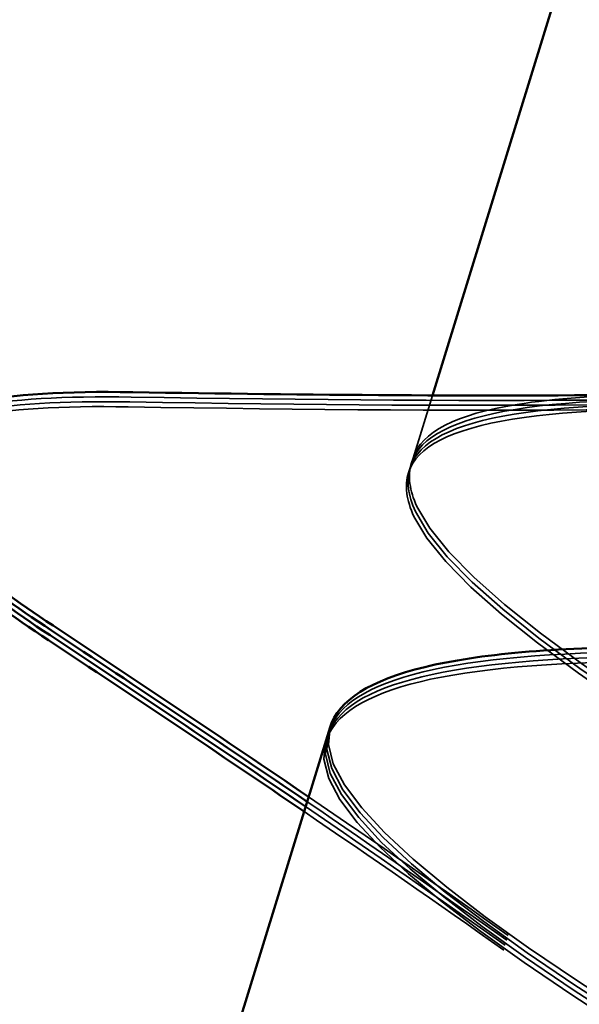
# Model space of a CAD drawing. Units: inches. Extents: x 0.9 to 50.1, y 0.6 to 32.1.
# Drawn here: x 19.7 to 19.8, y 21.4 to 21.5 of the extents above; entities that cross this region are included whole.
import ezdxf

# ---------------------------------------------------------------- set-up
doc = ezdxf.new("R2010")
doc.units = ezdxf.units.IN
doc.header["$LTSCALE"] = 3
doc.header["$MEASUREMENT"] = 0
doc.linetypes.add('DASHED', pattern=[0.2067, 0.1654, -0.0413])
doc.layers.add('Hidden (ANSI)', color=7, linetype='DASHED', lineweight=35)
doc.layers.add('Visible (ANSI)', color=7, linetype='Continuous', lineweight=50)

msp = doc.modelspace()

# ---------------------------------------------------------------- linework, layer by layer
at = {"layer": 'Hidden (ANSI)', "ltscale": 0.00241193501278758}
msp.add_line((19.76253538404125, 21.43187446601289), (19.76136955205597, 21.42809369872106), dxfattribs=at)
at = {"layer": 'Hidden (ANSI)', "ltscale": 9.616858005756512e-05}
for p, q in [((19.76136955205601, 21.42809369872106), (19.76127850686666, 21.42779844118967)), ((19.76118746167741, 21.42750318365826), (19.76109641648805, 21.42720792612688)), ((19.7612785068667, 21.42779844118967), (19.76118746167735, 21.42750318365828))]:
    msp.add_line(p, q, dxfattribs=at)
at = {"layer": 'Hidden (ANSI)', "ltscale": 0.2160294651985168}
for points in [[(19.81471877170766, 21.46802737842844), (19.82176559437651, 21.46390786839685), (19.82939767846923, 21.45962708944413), (19.84484849378205, 21.45096970984731), (19.85251245425606, 21.44667917145656), (19.86672985282898, 21.4384022624618), (19.87314086148642, 21.4344981472035), (19.88372735925268, 21.4273409728011), (19.88779674893847, 21.42415896517739), (19.8929233124925, 21.41868548468721), (19.89392901787395, 21.41644821665924), (19.89262141634491, 21.41295879175179), (19.89032101983001, 21.41174098767417), (19.88261234961662, 21.41022535800964), (19.87728103404064, 21.40994213585071), (19.8642065372679, 21.41008102542882), (19.85659400350883, 21.41050118582748), (19.8400289914245, 21.41171628855942), (19.83124208588803, 21.41249851119523), (19.81360834177045, 21.41404303000017), (19.80493776948272, 21.4147893104049), (19.78882439636456, 21.41586487510911), (19.78154264931983, 21.41618283589883), (19.76974600897026, 21.41606879988036), (19.76516970462197, 21.4156902248214), (19.75861175550427, 21.41410234321171), (19.75668638965624, 21.41290630684376), (19.75617811574317, 21.41125798580772)], [(19.81480981689698, 21.46832263595984), (19.82185663956582, 21.46420312592825), (19.82948872365854, 21.45992234697552), (19.84493953897136, 21.45126496737871), (19.85260349944538, 21.44697442898795), (19.86682089801829, 21.43869751999319), (19.87323190667573, 21.43479340473489), (19.88381840444199, 21.4276362303325), (19.88788779412778, 21.42445422270879), (19.89301435768181, 21.41898074221861), (19.89402006306326, 21.41674347419064), (19.89271246153422, 21.41325404928319), (19.89041206501932, 21.41203624520557), (19.88270339480593, 21.41052061554104), (19.87737207922995, 21.41023739338211), (19.86429758245722, 21.41037628296022), (19.85668504869814, 21.41079644335888), (19.84012003661381, 21.41201154609082), (19.83133313107734, 21.41279376872663), (19.81369938695976, 21.41433828753156), (19.80502881467203, 21.4150845679363), (19.78891544155387, 21.41616013264051), (19.78163369450914, 21.41647809343023), (19.76983705415957, 21.41636405741176), (19.76526074981128, 21.4159854823528), (19.75870280069358, 21.41439760074311), (19.75677743484555, 21.41320156437516), (19.75626916093248, 21.41155324333912)], [(19.81462772651836, 21.46773212089705), (19.82167454918721, 21.46361261086546), (19.82930663327993, 21.45933183191273), (19.84475744859274, 21.45067445231591), (19.85242140906676, 21.44638391392516), (19.86663880763968, 21.4381070049304), (19.87304981629712, 21.4342028896721), (19.88363631406338, 21.4270457152697), (19.88770570374917, 21.423863707646), (19.89283226730319, 21.41839022715582), (19.89383797268465, 21.41615295912785), (19.8925303711556, 21.4126635342204), (19.89022997464071, 21.41144573014278), (19.88252130442732, 21.40993010047824), (19.87718998885133, 21.40964687831932), (19.8641154920786, 21.40978576789743), (19.85650295831953, 21.41020592829608), (19.8399379462352, 21.41142103102802), (19.83115104069873, 21.41220325366384), (19.81351729658115, 21.41374777246877), (19.80484672429342, 21.4144940528735), (19.78873335117526, 21.41556961757772), (19.78145160413053, 21.41588757836744), (19.76965496378096, 21.41577354234897), (19.76507865943267, 21.41539496729001), (19.75852071031497, 21.41380708568032), (19.75659534446694, 21.41261104931236), (19.75608707055387, 21.41096272827633)]]:
    msp.add_open_spline(points, degree=3, knots=[0, 0, 0, 0, 0.06748172883331531, 0.06748172883331531, 0.1349634576666305, 0.1349634576666305, 0.2024451864999458, 0.2024451864999458, 0.2699269153332612, 0.2699269153332612, 0.3374086441665767, 0.3374086441665767, 0.4048903729998921, 0.4048903729998921, 0.4723721018332073, 0.4723721018332073, 0.5398538306665226, 0.5398538306665226, 0.6073355594998379, 0.6073355594998379, 0.6748172883331532, 0.6748172883331532, 0.7422990171664685, 0.7422990171664685, 0.8048715979912501, 0.8048715979912501, 0.8674441788160304, 0.8674441788160304, 0.8674441788160304, 0.8674441788160304], dxfattribs=at)
at = {"layer": 'Hidden (ANSI)', "ltscale": 0.1837551146745682}
for points in [[(19.76127850686667, 21.42779844118968), (19.76176523637111, 21.42937689418599), (19.76388540152288, 21.43043479336833), (19.77122047957257, 21.43163001260209), (19.77636281783781, 21.43175597205514), (19.78907239079144, 21.43129384285621), (19.7965137639417, 21.43071082584198), (19.81277676715004, 21.429152851168), (19.82143730421001, 21.42819383020685), (19.83888130038318, 21.42627155130802), (19.84749195721923, 21.42532784206321), (19.86356125875344, 21.42382932793), (19.87086073096192, 21.42328987020234), (19.88321295654022, 21.42293743581257), (19.88814339139057, 21.4231284431889), (19.89501292463535, 21.42446657056207), (19.8968840641689, 21.42560091305854), (19.89735601781022, 21.42891176599296), (19.89595230361676, 21.43105593980129), (19.890104479169, 21.43631558156029), (19.88571849978863, 21.43937939107946), (19.87729580534262, 21.44459722583306), (19.87413840708584, 21.44646087578608), (19.8673550032135, 21.45033738016174), (19.86374690198691, 21.45234002406075), (19.85998449174709, 21.45439260400305)], [(19.76109641648805, 21.42720792612689), (19.7615831459925, 21.4287863791232), (19.76370331114427, 21.42984427830554), (19.77103838919396, 21.4310394975393), (19.7761807274592, 21.43116545699235), (19.78889030041283, 21.43070332779342), (19.79633167356308, 21.43012031077919), (19.81259467677142, 21.42856233610521), (19.8212552138314, 21.42760331514406), (19.83869921000457, 21.42568103624523), (19.84730986684062, 21.42473732700042), (19.86337916837482, 21.4232388128672), (19.87067864058331, 21.42269935513954), (19.88303086616161, 21.42234692074978), (19.88796130101196, 21.42253792812611), (19.89483083425674, 21.42387605549928), (19.89670197379029, 21.42501039799575), (19.89717392743161, 21.42832125093016), (19.89577021323814, 21.43046542473849), (19.88992238879039, 21.4357250664975), (19.88553640941002, 21.43878887601667), (19.87711371496401, 21.44400671077027), (19.87395631670723, 21.44587036072328), (19.86717291283489, 21.44974686509895), (19.8635648116083, 21.45174950899796), (19.85980240136848, 21.45380208894026)], [(19.76118746167736, 21.42750318365828), (19.7616741911818, 21.42908163665459), (19.76379435633357, 21.43013953583694), (19.77112943438326, 21.43133475507069), (19.7762717726485, 21.43146071452374), (19.78898134560213, 21.43099858532482), (19.79642271875239, 21.43041556831058), (19.81268572196073, 21.4288575936366), (19.8213462590207, 21.42789857267545), (19.83879025519387, 21.42597629377662), (19.84740091202992, 21.42503258453181), (19.86347021356413, 21.4235340703986), (19.87076968577261, 21.42299461267094), (19.88312191135091, 21.42264217828117), (19.88805234620126, 21.42283318565751), (19.89492187944604, 21.42417131303067), (19.89679301897959, 21.42530565552714), (19.89726497262091, 21.42861650846156), (19.89586125842744, 21.43076068226989), (19.89001343397969, 21.4360203240289), (19.88562745459932, 21.43908413354806), (19.87720476015331, 21.44430196830167), (19.87404736189653, 21.44616561825468), (19.86726395802419, 21.45004212263035), (19.8636558567976, 21.45204476652935), (19.85989344655778, 21.45409734647165)]]:
    msp.add_open_spline(points, degree=3, knots=[0, 0, 0, 0, 0.06687141661145023, 0.06687141661145023, 0.1337428332229005, 0.1337428332229005, 0.2006142498343507, 0.2006142498343507, 0.267485666445801, 0.267485666445801, 0.3343570830572513, 0.3343570830572513, 0.4012284996687016, 0.4012284996687016, 0.4680999162801519, 0.4680999162801519, 0.5349713328916023, 0.5349713328916023, 0.6018427495030525, 0.6018427495030525, 0.6687141661145027, 0.6687141661145027, 0.7032430842930345, 0.7032430842930345, 0.7377720024715656, 0.7377720024715656, 0.7377720024715656, 0.7377720024715656], dxfattribs=at)
at = {"layer": 'Hidden (ANSI)', "ltscale": 0.028903529047966}
for points in [[(19.73010120722462, 21.42842042634788), (19.73085815660439, 21.42975095565366), (19.73245380417454, 21.43042925054348), (19.7370168748791, 21.43136392179988), (19.7402464897222, 21.43154528090399), (19.7442737202633, 21.43147871561892)], [(19.73019225241394, 21.42871568387927), (19.73094920179371, 21.43004621318505), (19.73254484936385, 21.43072450807487), (19.7371079200684, 21.43165917933128), (19.74033753491151, 21.43184053843539), (19.74436476545261, 21.43177397315032)], [(19.73001016203532, 21.42812516881649), (19.73076711141511, 21.42945569812226), (19.73236275898525, 21.43013399301208), (19.7369258296898, 21.43106866426848), (19.74015544453291, 21.4312500233726), (19.744182675074, 21.43118345808753)]]:
    msp.add_open_spline(points, degree=3, knots=[0, 0, 0, 0, 0.05558527596304427, 0.05558527596304427, 0.1157634911418855, 0.1157634911418855, 0.1157634911418855, 0.1157634911418855], dxfattribs=at)
at = {"layer": 'Hidden (ANSI)', "ltscale": 0.02010720036923885}
for points in [[(19.74436476545259, 21.43177397315032), (19.75492705238647, 21.43159939123017), (19.76548902297233, 21.43150661470029), (19.77591366052551, 21.43162629373597)], [(19.74418267507399, 21.43118345808752), (19.75474496200789, 21.43100887616738), (19.76530693259372, 21.4309160996375), (19.77573157014691, 21.43103577867317)], [(19.74427372026328, 21.43147871561892), (19.75483600719718, 21.43130413369877), (19.76539797778301, 21.4312113571689), (19.7758226153362, 21.43133103620457)]]:
    msp.add_open_spline(points, degree=3, dxfattribs=at)
at = {"layer": 'Hidden (ANSI)', "ltscale": 0.02678550407290459}
msp.add_open_spline([(19.76136955205598, 21.42809369872108), (19.76185628156043, 21.42967215171739), (19.7639764467122, 21.43073005089973), (19.76989537273283, 21.43169451428718), (19.77270251517099, 21.43188363393757), (19.77600472418864, 21.4319215355763)], degree=3, knots=[0, 0, 0, 0, 0.06687141661145023, 0.06687141661145023, 0.1079216785797989, 0.1079216785797989, 0.1079216785797989, 0.1079216785797989], dxfattribs=at)
at = {"layer": 'Hidden (ANSI)', "ltscale": 0.131826251745224}
msp.add_open_spline([(19.87303536214428, 21.35023237040375), (19.8737444086798, 21.35226065336189), (19.87212455021321, 21.35500707426017), (19.86802604232753, 21.35851783230169), (19.85764450876398, 21.36741059363291), (19.83222436468736, 21.38094083012339), (19.80854665207332, 21.39393414196348), (19.78486893945929, 21.40692745380358), (19.7647576389074, 21.41882139503427), (19.76169703842468, 21.42545769353296), (19.76124271946853, 21.42644279309879), (19.76113161127178, 21.42732206203101), (19.76136955205598, 21.42809369872108)], degree=3, knots=[-3.141592653589797, -3.141592653589797, -3.141592653589797, -3.141592653589797, -2.653919780455468, -2.653919780455468, -2.653919780455468, -1.418642835361261, -1.418642835361261, -1.418642835361261, -0.183365890267055, -0.183365890267055, -0.183365890267055, 0, 0, 0, 0], dxfattribs=at)
at = {"layer": 'Hidden (ANSI)', "ltscale": 1.005182981491089}
for points, knots in [([(19.70198498385018, 20.79433549933239), (19.70358760968298, 20.79953277939179), (19.68767774137159, 20.81013020656627), (19.66513060746434, 20.82277463471596), (19.64258347355709, 20.83541906286565), (19.6151414837043, 20.84957321789588), (19.60084123168976, 20.85967525103331), (19.58654097967521, 20.86977728417074), (19.58652986484144, 20.8754733544362), (19.60181010320974, 20.87645402337612), (19.61709034157805, 20.87743469231605), (19.6466751080754, 20.87400422292187), (19.67318778748065, 20.87152069278239), (19.69970046688589, 20.8690371626429), (19.72134381652989, 20.86805477578028), (19.72567278442291, 20.87241136798981), (19.73000175231593, 20.87676796019934), (19.71681964460072, 20.88652422251765), (19.69530776994852, 20.89884936618176), (19.67379589529631, 20.91117450984588), (19.64562196968098, 20.92555429705076), (19.629277113775, 20.93628676305174), (19.61293225786902, 20.94701922905272), (19.60971138863511, 20.95370504730926), (19.62260995668659, 20.95542015292378), (19.63550852473806, 20.95713525853829), (19.66371154187388, 20.95413092509391), (19.69070044937242, 20.9515006027936), (19.71768935687095, 20.94887028049331), (19.74163255233438, 20.94717876437412), (19.74865679592053, 20.9507042544425), (19.75568103950668, 20.95422974451088), (19.74539517394284, 20.9630928955991), (19.72518196217891, 20.97501753464885), (19.70496875041498, 20.98694217369858), (19.67640221024715, 21.00144295920488), (19.65821727318504, 21.01274278734077), (19.64003233612294, 21.02404261547666), (19.63365668048921, 21.03170122467638), (19.64404485675295, 21.03419045380411), (19.6544330330167, 21.03667968293185), (19.68095117706838, 21.0341949527677), (19.70812702435587, 21.03150704358321), (19.73530287164336, 21.02881913439871), (19.7612913321134, 21.02649699610908), (19.77094907094061, 21.02921044059131), (19.78060680976781, 21.03192388507354), (19.77335266370699, 21.03985215603027), (19.75468671951748, 21.05129963429771), (19.73602077532798, 21.06274711256514), (19.70740541586714, 21.07726288366025), (19.68760588907741, 21.08906053781232), (19.66780636228767, 21.10085819196438), (19.65836683870573, 21.1094615495946), (19.66614450894645, 21.11275576752934), (19.67392217918717, 21.11604998546408), (19.69847152644759, 21.11417240475778), (19.72554289494241, 21.11151677019857), (19.75261426343723, 21.10886113563935), (19.78037010122995, 21.10599406853692), (19.79256954478192, 21.10792377767482), (19.80476898833388, 21.10985348681271), (19.80064749108845, 21.11681576218765), (19.78375978723122, 21.12771486100307), (19.76687208337399, 21.13861395981849), (19.73855225620118, 21.15303853302118), (19.71738203021196, 21.16525880408122), (19.69621180422275, 21.17747907514126), (19.68383424553195, 21.18698837278375), (19.68893104360433, 21.19110927154818), (19.69402784167671, 21.1952301703126), (19.71634690391434, 21.19404036645416), (19.7430235656257, 21.19150650024336), (19.76970022733706, 21.18897263403257), (19.79892541457379, 21.18565254122556), (19.81354580827124, 21.18683575633766), (19.82816620196868, 21.18801897144976), (19.82724258466912, 21.19399514382063), (19.81234382991757, 21.2042808935868), (19.79744507516602, 21.21456664335297), (19.76976176411631, 21.22879487442997), (19.74748034929452, 21.2413577373477), (19.72519893447273, 21.25392060026543), (19.71004265396873, 21.26428670583874), (19.7124187636767, 21.26924655699241), (19.71479487338467, 21.27420640814609), (19.73464757763956, 21.27377717094637), (19.76064380246818, 21.27145317919271), (19.78664002729681, 21.26912918743905), (19.8170197920887, 21.26545313450202), (19.83391279335133, 21.26593560359916), (19.85080579461397, 21.2664180726963), (19.85310884686579, 21.27139927180352), (19.84038708487152, 21.2810136923584), (19.82766532287726, 21.29062811291328), (19.80095225834953, 21.30455709505317), (19.77783182764361, 21.3173786207638), (19.7547113969377, 21.33020014647444), (19.73696737291357, 21.3413641641198), (19.73661398173682, 21.34716567891829), (19.73626059056008, 21.35296719371678), (19.75343896931946, 21.3533626459293), (19.77847678110247, 21.35133424311162), (19.80351459288548, 21.34930584029392), (19.83472100632477, 21.34537494915446), (19.85371237501308, 21.34521040561707), (19.87270374370139, 21.34504586207969), (19.87822548551245, 21.34903455590767), (19.8678439519489, 21.3579273172389), (19.85746241838535, 21.36682007857013), (19.83204227430873, 21.38035031506061), (19.8083645616947, 21.39334362690069), (19.78468684908066, 21.40633693874078), (19.76457554852878, 21.41823087997148), (19.76151494804606, 21.42486717847017), (19.7610606290899, 21.42585227803599), (19.76094952089316, 21.42673154696822), (19.76118746167736, 21.42750318365828)], [-47.12388980384689, -47.12388980384689, -47.12388980384689, -47.12388980384689, -45.88861285875269, -45.88861285875269, -45.88861285875269, -44.65333591365848, -44.65333591365848, -44.65333591365848, -43.41805896856427, -43.41805896856427, -43.41805896856427, -42.18278202347007, -42.18278202347007, -42.18278202347007, -40.94750507837586, -40.94750507837586, -40.94750507837586, -39.71222813328166, -39.71222813328166, -39.71222813328166, -38.47695118818745, -38.47695118818745, -38.47695118818745, -37.24167424309324, -37.24167424309324, -37.24167424309324, -36.00639729799904, -36.00639729799904, -36.00639729799904, -34.77112035290483, -34.77112035290483, -34.77112035290483, -33.53584340781062, -33.53584340781062, -33.53584340781062, -32.30056646271642, -32.30056646271642, -32.30056646271642, -31.06528951762221, -31.06528951762221, -31.06528951762221, -29.83001257252801, -29.83001257252801, -29.83001257252801, -28.5947356274338, -28.5947356274338, -28.5947356274338, -27.35945868233959, -27.35945868233959, -27.35945868233959, -26.12418173724539, -26.12418173724539, -26.12418173724539, -24.88890479215118, -24.88890479215118, -24.88890479215118, -23.65362784705697, -23.65362784705697, -23.65362784705697, -22.41835090196277, -22.41835090196277, -22.41835090196277, -21.18307395686856, -21.18307395686856, -21.18307395686856, -19.94779701177436, -19.94779701177436, -19.94779701177436, -18.71252006668015, -18.71252006668015, -18.71252006668015, -17.47724312158594, -17.47724312158594, -17.47724312158594, -16.24196617649174, -16.24196617649174, -16.24196617649174, -15.00668923139753, -15.00668923139753, -15.00668923139753, -13.77141228630332, -13.77141228630332, -13.77141228630332, -12.53613534120912, -12.53613534120912, -12.53613534120912, -11.30085839611491, -11.30085839611491, -11.30085839611491, -10.06558145102071, -10.06558145102071, -10.06558145102071, -8.830304505926499, -8.830304505926499, -8.830304505926499, -7.595027560832293, -7.595027560832293, -7.595027560832293, -6.359750615738086, -6.359750615738086, -6.359750615738086, -5.12447367064388, -5.12447367064388, -5.12447367064388, -3.889196725549674, -3.889196725549674, -3.889196725549674, -2.653919780455468, -2.653919780455468, -2.653919780455468, -1.418642835361261, -1.418642835361261, -1.418642835361261, -0.183365890267055, -0.183365890267055, -0.183365890267055, 0, 0, 0, 0]), ([(19.70207602903949, 20.79463075686379), (19.7036786548723, 20.79982803692319), (19.68776878656091, 20.81042546409767), (19.66522165265365, 20.82306989224736), (19.6426745187464, 20.83571432039705), (19.61523252889361, 20.84986847542728), (19.60093227687907, 20.85997050856471), (19.58663202486452, 20.87007254170214), (19.58662091003075, 20.8757686119676), (19.60190114839905, 20.87674928090753), (19.61718138676736, 20.87772994984745), (19.64676615326471, 20.87429948045326), (19.67327883266996, 20.87181595031378), (19.6997915120752, 20.8693324201743), (19.7214348617192, 20.86835003331168), (19.72576382961222, 20.87270662552121), (19.73009279750524, 20.87706321773074), (19.71691068979003, 20.88681948004905), (19.69539881513783, 20.89914462371316), (19.67388694048562, 20.91146976737728), (19.64571301487029, 20.92584955458216), (19.62936815896431, 20.93658202058314), (19.61302330305833, 20.94731448658412), (19.60980243382442, 20.95400030484066), (19.6227010018759, 20.95571541045518), (19.63559956992737, 20.95743051606969), (19.66380258706319, 20.9544261826253), (19.69079149456173, 20.95179586032501), (19.71778040206026, 20.94916553802471), (19.74172359752369, 20.94747402190552), (19.74874784110984, 20.9509995119739), (19.75577208469599, 20.95452500204227), (19.74548621913215, 20.9633881531305), (19.72527300736822, 20.97531279218024), (19.70505979560429, 20.98723743122998), (19.67649325543646, 21.00173821673627), (19.65830831837436, 21.01303804487217), (19.64012338131225, 21.02433787300806), (19.63374772567852, 21.03199648220778), (19.64413590194226, 21.03448571133551), (19.65452407820601, 21.03697494046325), (19.68104222225769, 21.0344902102991), (19.70821806954518, 21.03180230111461), (19.73539391683267, 21.02911439193011), (19.76138237730271, 21.02679225364048), (19.77104011612992, 21.02950569812271), (19.78069785495712, 21.03221914260493), (19.7734437088963, 21.04014741356167), (19.75477776470679, 21.0515948918291), (19.73611182051729, 21.06304237009654), (19.70749646105645, 21.07755814119165), (19.68769693426671, 21.08935579534372), (19.66789740747697, 21.10115344949578), (19.65845788389504, 21.109756807126), (19.66623555413576, 21.11305102506074), (19.67401322437648, 21.11634524299548), (19.69856257163691, 21.11446766228918), (19.72563394013172, 21.11181202772996), (19.75270530862654, 21.10915639317075), (19.78046114641926, 21.10628932606832), (19.79266058997123, 21.10821903520621), (19.80486003352319, 21.11014874434411), (19.80073853627777, 21.11711101971905), (19.78385083242053, 21.12801011853447), (19.7669631285633, 21.13890921734989), (19.73864330139049, 21.15333379055258), (19.71747307540127, 21.16555406161262), (19.69630284941206, 21.17777433267266), (19.68392529072127, 21.18728363031515), (19.68902208879365, 21.19140452907957), (19.69411888686603, 21.195525427844), (19.71643794910365, 21.19433562398556), (19.74311461081501, 21.19180175777476), (19.76979127252637, 21.18926789156396), (19.79901645976311, 21.18594779875696), (19.81363685346055, 21.18713101386906), (19.82825724715799, 21.18831422898116), (19.82733362985843, 21.19429040135203), (19.81243487510688, 21.2045761511182), (19.79753612035533, 21.21486190088437), (19.76985280930562, 21.22909013196136), (19.74757139448383, 21.2416529948791), (19.72528997966204, 21.25421585779683), (19.71013369915804, 21.26458196337013), (19.71250980886601, 21.26954181452381), (19.71488591857398, 21.27450166567748), (19.73473862282887, 21.27407242847777), (19.7607348476575, 21.27174843672411), (19.78673107248612, 21.26942444497045), (19.81711083727801, 21.26574839203342), (19.83400383854064, 21.26623086113056), (19.85089683980328, 21.2667133302277), (19.8531998920551, 21.27169452933492), (19.84047813006083, 21.2813089498898), (19.82775636806657, 21.29092337044468), (19.80104330353884, 21.30485235258456), (19.77792287283292, 21.3176738782952), (19.75480244212701, 21.33049540400583), (19.73705841810288, 21.3416594216512), (19.73670502692613, 21.34746093644969), (19.73635163574939, 21.35326245124818), (19.75353001450877, 21.3536579034607), (19.77856782629178, 21.35162950064301), (19.80360563807479, 21.34960109782532), (19.83481205151408, 21.34567020668586), (19.85380342020239, 21.34550566314847), (19.8727947888907, 21.34534111961109), (19.87831653070176, 21.34932981343907), (19.86793499713821, 21.35822257477029), (19.85755346357466, 21.36711533610152), (19.83213331949804, 21.38064557259201), (19.80845560688401, 21.39363888443209), (19.78477789426997, 21.40663219627218), (19.76466659371809, 21.41852613750288), (19.76160599323537, 21.42516243600156), (19.76115167427921, 21.42614753556739), (19.76104056608247, 21.42702680449962), (19.76127850686667, 21.42779844118968)], [-47.12388980384689, -47.12388980384689, -47.12388980384689, -47.12388980384689, -45.88861285875269, -45.88861285875269, -45.88861285875269, -44.65333591365848, -44.65333591365848, -44.65333591365848, -43.41805896856427, -43.41805896856427, -43.41805896856427, -42.18278202347007, -42.18278202347007, -42.18278202347007, -40.94750507837586, -40.94750507837586, -40.94750507837586, -39.71222813328166, -39.71222813328166, -39.71222813328166, -38.47695118818745, -38.47695118818745, -38.47695118818745, -37.24167424309324, -37.24167424309324, -37.24167424309324, -36.00639729799904, -36.00639729799904, -36.00639729799904, -34.77112035290483, -34.77112035290483, -34.77112035290483, -33.53584340781062, -33.53584340781062, -33.53584340781062, -32.30056646271642, -32.30056646271642, -32.30056646271642, -31.06528951762221, -31.06528951762221, -31.06528951762221, -29.83001257252801, -29.83001257252801, -29.83001257252801, -28.5947356274338, -28.5947356274338, -28.5947356274338, -27.35945868233959, -27.35945868233959, -27.35945868233959, -26.12418173724539, -26.12418173724539, -26.12418173724539, -24.88890479215118, -24.88890479215118, -24.88890479215118, -23.65362784705697, -23.65362784705697, -23.65362784705697, -22.41835090196277, -22.41835090196277, -22.41835090196277, -21.18307395686856, -21.18307395686856, -21.18307395686856, -19.94779701177436, -19.94779701177436, -19.94779701177436, -18.71252006668015, -18.71252006668015, -18.71252006668015, -17.47724312158594, -17.47724312158594, -17.47724312158594, -16.24196617649174, -16.24196617649174, -16.24196617649174, -15.00668923139753, -15.00668923139753, -15.00668923139753, -13.77141228630332, -13.77141228630332, -13.77141228630332, -12.53613534120912, -12.53613534120912, -12.53613534120912, -11.30085839611491, -11.30085839611491, -11.30085839611491, -10.06558145102071, -10.06558145102071, -10.06558145102071, -8.830304505926499, -8.830304505926499, -8.830304505926499, -7.595027560832293, -7.595027560832293, -7.595027560832293, -6.359750615738086, -6.359750615738086, -6.359750615738086, -5.12447367064388, -5.12447367064388, -5.12447367064388, -3.889196725549674, -3.889196725549674, -3.889196725549674, -2.653919780455468, -2.653919780455468, -2.653919780455468, -1.418642835361261, -1.418642835361261, -1.418642835361261, -0.183365890267055, -0.183365890267055, -0.183365890267055, 0, 0, 0, 0]), ([(19.70189393866087, 20.79404024180099), (19.70349656449368, 20.7992375218604), (19.68758669618229, 20.80983494903487), (19.66503956227504, 20.82247937718456), (19.64249242836778, 20.83512380533426), (19.615050438515, 20.84927796036448), (19.60075018650045, 20.85937999350191), (19.58644993448591, 20.86948202663935), (19.58643881965214, 20.87517809690481), (19.60171905802044, 20.87615876584473), (19.61699929638875, 20.87713943478466), (19.6465840628861, 20.87370896539047), (19.67309674229134, 20.87122543525099), (19.69960942169659, 20.86874190511151), (19.72125277134059, 20.86775951824889), (19.72558173923361, 20.87211611045841), (19.72991070712663, 20.87647270266795), (19.71672859941142, 20.88622896498626), (19.69521672475921, 20.89855410865037), (19.67370485010701, 20.91087925231448), (19.64553092449168, 20.92525903951937), (19.6291860685857, 20.93599150552035), (19.61284121267972, 20.94672397152132), (19.60962034344581, 20.95340978977787), (19.62251891149728, 20.95512489539238), (19.63541747954875, 20.9568400010069), (19.66362049668458, 20.95383566756251), (19.69060940418312, 20.95120534526221), (19.71759831168165, 20.94857502296191), (19.74154150714508, 20.94688350684273), (19.74856575073123, 20.9504089969111), (19.75558999431737, 20.95393448697948), (19.74530412875353, 20.96279763806771), (19.72509091698961, 20.97472227711745), (19.70487770522568, 20.98664691616719), (19.67631116505784, 21.00114770167348), (19.65812622799574, 21.01244752980937), (19.63994129093364, 21.02374735794527), (19.63356563529991, 21.03140596714499), (19.64395381156365, 21.03389519627272), (19.65434198782739, 21.03638442540045), (19.68086013187908, 21.0338996952363), (19.70803597916657, 21.03121178605181), (19.73521182645406, 21.02852387686732), (19.7612002869241, 21.02620173857769), (19.77085802575131, 21.02891518305992), (19.78051576457851, 21.03162862754214), (19.77326161851769, 21.03955689849888), (19.75459567432818, 21.05100437676631), (19.73592973013868, 21.06245185503374), (19.70731437067784, 21.07696762612886), (19.6875148438881, 21.08876528028092), (19.66771531709836, 21.10056293443299), (19.65827579351643, 21.10916629206321), (19.66605346375715, 21.11246050999794), (19.67383113399787, 21.11575472793269), (19.69838048125829, 21.11387714722639), (19.72545184975311, 21.11122151266717), (19.75252321824793, 21.10856587810796), (19.78027905604065, 21.10569881100552), (19.79247849959262, 21.10762852014342), (19.80467794314458, 21.10955822928132), (19.80055644589915, 21.11652050465625), (19.78366874204192, 21.12741960347168), (19.76678103818469, 21.1383187022871), (19.73846121101187, 21.15274327548979), (19.71729098502266, 21.16496354654983), (19.69612075903344, 21.17718381760987), (19.68374320034265, 21.18669311525236), (19.68883999841503, 21.19081401401678), (19.69393679648741, 21.1949349127812), (19.71625585872504, 21.19374510892277), (19.7429325204364, 21.19121124271197), (19.76960918214776, 21.18867737650117), (19.79883436938449, 21.18535728369416), (19.81345476308194, 21.18654049880627), (19.82807515677938, 21.18772371391837), (19.82715153947982, 21.19369988628924), (19.81225278472827, 21.20398563605541), (19.79735402997671, 21.21427138582158), (19.76967071892701, 21.22849961689857), (19.74738930410522, 21.24106247981631), (19.72510788928343, 21.25362534273404), (19.70995160877943, 21.26399144830734), (19.7123277184874, 21.26895129946102), (19.71470382819537, 21.27391115061469), (19.73455653245025, 21.27348191341498), (19.76055275727888, 21.27115792166132), (19.78654898210751, 21.26883392990766), (19.8169287468994, 21.26515787697063), (19.83382174816203, 21.26564034606777), (19.85071474942466, 21.2661228151649), (19.85301780167649, 21.27110401427212), (19.84029603968222, 21.280718434827), (19.82757427768795, 21.29033285538188), (19.80086121316023, 21.30426183752177), (19.77774078245431, 21.31708336323241), (19.75462035174839, 21.32990488894304), (19.73687632772427, 21.34106890658841), (19.73652293654752, 21.3468704213869), (19.73616954537077, 21.35267193618538), (19.75334792413016, 21.35306738839791), (19.77838573591317, 21.35103898558022), (19.80342354769618, 21.34901058276253), (19.83462996113547, 21.34507969162307), (19.85362132982378, 21.34491514808568), (19.87261269851209, 21.3447506045483), (19.87813444032314, 21.34873929837627), (19.86775290675959, 21.3576320597075), (19.85737137319605, 21.36652482103873), (19.83195122911943, 21.38005505752921), (19.80827351650539, 21.3930483693693), (19.78459580389136, 21.40604168120939), (19.76448450333947, 21.41793562244009), (19.76142390285676, 21.42457192093877), (19.7609695839006, 21.4255570205046), (19.76085847570385, 21.42643628943683), (19.76109641648805, 21.42720792612689)], [-47.12388980384689, -47.12388980384689, -47.12388980384689, -47.12388980384689, -45.88861285875269, -45.88861285875269, -45.88861285875269, -44.65333591365848, -44.65333591365848, -44.65333591365848, -43.41805896856427, -43.41805896856427, -43.41805896856427, -42.18278202347007, -42.18278202347007, -42.18278202347007, -40.94750507837586, -40.94750507837586, -40.94750507837586, -39.71222813328166, -39.71222813328166, -39.71222813328166, -38.47695118818745, -38.47695118818745, -38.47695118818745, -37.24167424309324, -37.24167424309324, -37.24167424309324, -36.00639729799904, -36.00639729799904, -36.00639729799904, -34.77112035290483, -34.77112035290483, -34.77112035290483, -33.53584340781062, -33.53584340781062, -33.53584340781062, -32.30056646271642, -32.30056646271642, -32.30056646271642, -31.06528951762221, -31.06528951762221, -31.06528951762221, -29.83001257252801, -29.83001257252801, -29.83001257252801, -28.5947356274338, -28.5947356274338, -28.5947356274338, -27.35945868233959, -27.35945868233959, -27.35945868233959, -26.12418173724539, -26.12418173724539, -26.12418173724539, -24.88890479215118, -24.88890479215118, -24.88890479215118, -23.65362784705697, -23.65362784705697, -23.65362784705697, -22.41835090196277, -22.41835090196277, -22.41835090196277, -21.18307395686856, -21.18307395686856, -21.18307395686856, -19.94779701177436, -19.94779701177436, -19.94779701177436, -18.71252006668015, -18.71252006668015, -18.71252006668015, -17.47724312158594, -17.47724312158594, -17.47724312158594, -16.24196617649174, -16.24196617649174, -16.24196617649174, -15.00668923139753, -15.00668923139753, -15.00668923139753, -13.77141228630332, -13.77141228630332, -13.77141228630332, -12.53613534120912, -12.53613534120912, -12.53613534120912, -11.30085839611491, -11.30085839611491, -11.30085839611491, -10.06558145102071, -10.06558145102071, -10.06558145102071, -8.830304505926499, -8.830304505926499, -8.830304505926499, -7.595027560832293, -7.595027560832293, -7.595027560832293, -6.359750615738086, -6.359750615738086, -6.359750615738086, -5.12447367064388, -5.12447367064388, -5.12447367064388, -3.889196725549674, -3.889196725549674, -3.889196725549674, -2.653919780455468, -2.653919780455468, -2.653919780455468, -1.418642835361261, -1.418642835361261, -1.418642835361261, -0.183365890267055, -0.183365890267055, -0.183365890267055, 0, 0, 0, 0]), ([(19.75626916093248, 21.41155324333912), (19.75466623050419, 21.40635497548332), (19.77057580520834, 21.39575659614708), (19.7931228388246, 21.38311184275591), (19.81566987244086, 21.37046708936473), (19.84311196255486, 21.35631325947941), (19.85741245312133, 21.34621199996058), (19.8717129436878, 21.33611074044176), (19.87172441815276, 21.33041583645225), (19.85644443716649, 21.32943600219657), (19.84116445618022, 21.32845616794089), (19.81157982624571, 21.33188708020536), (19.78506707777958, 21.33437038638188), (19.75855432931344, 21.33685369255841), (19.73691070996752, 21.33783520478371), (19.73258143921453, 21.33347763040602), (19.72825216846154, 21.32912005602832), (19.74143396201, 21.31936277487419), (19.76294570628397, 21.30703720839637), (19.78445745055795, 21.29471164191855), (19.81263143899033, 21.28033205842797), (19.8289765118997, 21.26960029616418), (19.84532158480908, 21.25886853390039), (19.84854280957598, 21.25218386862946), (19.83564451480365, 21.25046964925316), (19.82274622003133, 21.24875542987684), (19.79454337420378, 21.25176031887018), (19.76755442966143, 21.25439052103822), (19.74056548511909, 21.25702072320627), (19.71662204693246, 21.25871145217952), (19.70959750567311, 21.25518499676354), (19.70257296441375, 21.25165854134756), (19.71285849883142, 21.24279431635961), (19.73307155161561, 21.23086916174212), (19.75328460439981, 21.21894400712463), (19.7818511692247, 21.20444330158062), (19.80003629926879, 21.19314409928104), (19.81822142931287, 21.18184489698145), (19.82459743232993, 21.17418741433815), (19.81420954212828, 21.17169911290344), (19.80382165192663, 21.16921081146872), (19.7773037119765, 21.1716962035297), (19.75012786008443, 21.17438409778161), (19.72295200819235, 21.17707199203353), (19.6969633347438, 21.17939343963856), (19.68730530682229, 21.17667905762992), (19.67764727890078, 21.17396467562128), (19.68490108060958, 21.16603528793861), (19.70356683902951, 21.15458720722454), (19.72223259744943, 21.14313912651048), (19.75084794312635, 21.12862331071441), (19.77064763667754, 21.11682619736604), (19.79044733022873, 21.10502908401767), (19.7998871890857, 21.09642681367696), (19.79210981443019, 21.0931335543185), (19.78433243977469, 21.08984029496006), (19.75978332708326, 21.09171863636839), (19.73271198647555, 21.09437436136486), (19.70564064586783, 21.09703008636133), (19.67788462726828, 21.09989656711122), (19.66568490649529, 21.09796595895172), (19.65348518572231, 21.09603535079221), (19.65760632933396, 21.08907192859078), (19.6744938227487, 21.07817214731505), (19.69138131616345, 21.06727236603932), (19.71970109126844, 21.05284762398183), (19.74087145589824, 21.04062780253013), (19.76204182052804, 21.02840798107843), (19.77441969856494, 21.0188997190683), (19.76932320223255, 21.01477979883995), (19.76422670590016, 21.01065987861159), (19.74190790602592, 21.01185053330869), (19.71523130437557, 21.014384594296), (19.68855470272522, 21.01691865528331), (19.65932936891372, 21.02023827275162), (19.64470871302763, 21.01905420736754), (19.63008805714153, 21.01787014198345), (19.63101131555539, 21.01189280575423), (19.64590983758965, 21.00160630129106), (19.66080835962392, 20.9913197968279), (19.68849158091523, 20.97709127466645), (19.71077310467686, 20.96452876503817), (19.73305462843848, 20.9519662554099), (19.74821120872056, 20.94160112201024), (19.74583540346886, 20.93664225820148), (19.74345959821715, 20.93168339439273), (19.7236071811303, 20.93211356287197), (19.69761104785216, 20.93443785152181), (19.67161491457401, 20.93676214017166), (19.64123503910973, 20.94043783420057), (19.62434179367859, 20.93995457327038), (19.60744854824744, 20.93947131234019), (19.60514513594768, 20.93448894560553), (19.6178666456018, 20.92487370671713), (19.63058815525591, 20.91525846782874), (19.65730109335753, 20.90132907569181), (19.6804216020611, 20.88850780292583), (19.70354211076467, 20.87568653015986), (19.72128641158271, 20.86452341015098), (19.72164010646257, 20.85872288025494), (19.72199380134244, 20.8529223503589), (19.70481573128327, 20.85252789925435), (19.67977804149696, 20.85455669770462), (19.65474035171065, 20.85658549615489), (19.6235338647625, 20.86051614890675), (19.60454227270825, 20.86067996807337), (19.585550680654, 20.86084378723997), (19.58002858173572, 20.8568539353212), (19.5904098462118, 20.84796030134528), (19.60079111068787, 20.83906666736936), (19.62621109311135, 20.82553590664137), (19.64988885189204, 20.81254274451872), (19.67356661067274, 20.79954958239605), (19.69367816188014, 20.78765645403565), (19.69673906185196, 20.78102112677347), (19.69719342526462, 20.78003617137907), (19.69730457867501, 20.77915704907369), (19.69706668310531, 20.77838555901322)], [0, 0, 0, 0, 1.235276945094198, 1.235276945094198, 1.235276945094198, 2.470553890188397, 2.470553890188397, 2.470553890188397, 3.705830835282596, 3.705830835282596, 3.705830835282596, 4.941107780376794, 4.941107780376794, 4.941107780376794, 6.176384725470992, 6.176384725470992, 6.176384725470992, 7.411661670565191, 7.411661670565191, 7.411661670565191, 8.646938615659389, 8.646938615659389, 8.646938615659389, 9.882215560753588, 9.882215560753588, 9.882215560753588, 11.11749250584779, 11.11749250584779, 11.11749250584779, 12.35276945094199, 12.35276945094199, 12.35276945094199, 13.58804639603619, 13.58804639603619, 13.58804639603619, 14.82332334113038, 14.82332334113038, 14.82332334113038, 16.05860028622458, 16.05860028622458, 16.05860028622458, 17.29387723131878, 17.29387723131878, 17.29387723131878, 18.52915417641298, 18.52915417641298, 18.52915417641298, 19.76443112150718, 19.76443112150718, 19.76443112150718, 20.99970806660138, 20.99970806660138, 20.99970806660138, 22.23498501169558, 22.23498501169558, 22.23498501169558, 23.47026195678978, 23.47026195678978, 23.47026195678978, 24.70553890188398, 24.70553890188398, 24.70553890188398, 25.94081584697818, 25.94081584697818, 25.94081584697818, 27.17609279207237, 27.17609279207237, 27.17609279207237, 28.41136973716657, 28.41136973716657, 28.41136973716657, 29.64664668226077, 29.64664668226077, 29.64664668226077, 30.88192362735497, 30.88192362735497, 30.88192362735497, 32.11720057244917, 32.11720057244917, 32.11720057244917, 33.35247751754337, 33.35247751754337, 33.35247751754337, 34.58775446263757, 34.58775446263757, 34.58775446263757, 35.82303140773177, 35.82303140773177, 35.82303140773177, 37.05830835282597, 37.05830835282597, 37.05830835282597, 38.29358529792017, 38.29358529792017, 38.29358529792017, 39.52886224301437, 39.52886224301437, 39.52886224301437, 40.76413918810857, 40.76413918810857, 40.76413918810857, 41.99941613320276, 41.99941613320276, 41.99941613320276, 43.23469307829696, 43.23469307829696, 43.23469307829696, 44.46997002339116, 44.46997002339116, 44.46997002339116, 45.70524696848536, 45.70524696848536, 45.70524696848536, 46.94052391357956, 46.94052391357956, 46.94052391357956, 47.12388980384689, 47.12388980384689, 47.12388980384689, 47.12388980384689]), ([(19.75608707055387, 21.41096272827633), (19.75448414012558, 21.40576446042052), (19.77039371482973, 21.39516608108429), (19.79294074844599, 21.38252132769312), (19.81548778206225, 21.36987657430194), (19.84292987217625, 21.35572274441661), (19.85723036274272, 21.34562148489779), (19.87153085330919, 21.33552022537897), (19.87154232777414, 21.32982532138946), (19.85626234678788, 21.32884548713377), (19.8409823658016, 21.32786565287809), (19.8113977358671, 21.33129656514256), (19.78488498740096, 21.33377987131909), (19.75837223893483, 21.33626317749562), (19.73672861958891, 21.33724468972092), (19.73239934883592, 21.33288711534322), (19.72807007808293, 21.32852954096553), (19.74125187163139, 21.3187722598114), (19.76276361590536, 21.30644669333358), (19.78427536017933, 21.29412112685576), (19.81244934861172, 21.27974154336518), (19.82879442152109, 21.26900978110138), (19.84513949443046, 21.2582780188376), (19.84836071919736, 21.25159335356667), (19.83546242442504, 21.24987913419036), (19.82256412965271, 21.24816491481405), (19.79436128382516, 21.25116980380738), (19.76737233928282, 21.25380000597543), (19.74038339474048, 21.25643020814348), (19.71643995655385, 21.25812093711673), (19.7094154152945, 21.25459448170075), (19.70239087403514, 21.25106802628476), (19.7126764084528, 21.24220380129682), (19.73288946123699, 21.23027864667933), (19.75310251402119, 21.21835349206184), (19.78166907884608, 21.20385278651783), (19.79985420889017, 21.19255358421825), (19.81803933893426, 21.18125438191866), (19.82441534195132, 21.17359689927535), (19.81402745174967, 21.17110859784064), (19.80363956154802, 21.16862029640593), (19.77712162159789, 21.1711056884669), (19.74994576970582, 21.17379358271882), (19.72276991781374, 21.17648147697074), (19.69678124436518, 21.17880292457577), (19.68712321644367, 21.17608854256713), (19.67746518852216, 21.17337416055849), (19.68471899023097, 21.16544477287581), (19.70338474865089, 21.15399669216175), (19.72205050707081, 21.14254861144769), (19.75066585274773, 21.12803279565162), (19.77046554629892, 21.11623568230325), (19.79026523985011, 21.10443856895488), (19.79970509870709, 21.09583629861416), (19.79192772405158, 21.09254303925571), (19.78415034939608, 21.08924977989726), (19.75960123670465, 21.0911281213056), (19.73252989609693, 21.09378384630207), (19.70545855548922, 21.09643957129854), (19.67770253688967, 21.09930605204843), (19.66550281611668, 21.09737544388893), (19.65330309534369, 21.09544483572942), (19.65742423895534, 21.08848141352799), (19.67431173237009, 21.07758163225226), (19.69119922578484, 21.06668185097653), (19.71951900088983, 21.05225710891903), (19.74068936551962, 21.04003728746734), (19.76185973014943, 21.02781746601564), (19.77423760818633, 21.01830920400551), (19.76914111185393, 21.01418928377716), (19.76404461552154, 21.01006936354879), (19.74172581564731, 21.0112600182459), (19.71504921399696, 21.01379407923321), (19.68837261234661, 21.01632814022052), (19.65914727853511, 21.01964775768883), (19.64452662264901, 21.01846369230475), (19.62990596676292, 21.01727962692066), (19.63082922517678, 21.01130229069144), (19.64572774721104, 21.00101578622827), (19.6606262692453, 20.99072928176511), (19.68830949053662, 20.97650075960365), (19.71059101429825, 20.96393824997538), (19.73287253805987, 20.95137574034711), (19.74802911834194, 20.94101060694745), (19.74565331309024, 20.93605174313869), (19.74327750783854, 20.93109287932993), (19.72342509075169, 20.93152304780917), (19.69742895747354, 20.93384733645902), (19.6714328241954, 20.93617162510887), (19.64105294873112, 20.93984731913777), (19.62415970329997, 20.93936405820758), (19.60726645786883, 20.9388807972774), (19.60496304556907, 20.93389843054274), (19.61768455522319, 20.92428319165434), (19.63040606487729, 20.91466795276594), (19.65711900297891, 20.90073856062902), (19.68023951168249, 20.88791728786304), (19.70336002038606, 20.87509601509707), (19.72110432120409, 20.86393289508819), (19.72145801608396, 20.85813236519215), (19.72181171096382, 20.85233183529611), (19.70463364090466, 20.85193738419156), (19.67959595111834, 20.85396618264183), (19.65455826133203, 20.8559949810921), (19.62335177438388, 20.85992563384396), (19.60436018232964, 20.86008945301057), (19.58536859027539, 20.86025327217718), (19.57984649135711, 20.85626342025841), (19.59022775583318, 20.84736978628249), (19.60060902030926, 20.83847615230657), (19.62602900273274, 20.82494539157858), (19.64970676151343, 20.81195222945592), (19.67338452029412, 20.79895906733326), (19.69349607150152, 20.78706593897286), (19.69655697147335, 20.78043061171067), (19.69701133488601, 20.77944565631628), (19.69712248829639, 20.77856653401089), (19.69688459272669, 20.77779504395043)], [0, 0, 0, 0, 1.235276945094198, 1.235276945094198, 1.235276945094198, 2.470553890188397, 2.470553890188397, 2.470553890188397, 3.705830835282596, 3.705830835282596, 3.705830835282596, 4.941107780376794, 4.941107780376794, 4.941107780376794, 6.176384725470992, 6.176384725470992, 6.176384725470992, 7.411661670565191, 7.411661670565191, 7.411661670565191, 8.646938615659389, 8.646938615659389, 8.646938615659389, 9.882215560753588, 9.882215560753588, 9.882215560753588, 11.11749250584779, 11.11749250584779, 11.11749250584779, 12.35276945094199, 12.35276945094199, 12.35276945094199, 13.58804639603619, 13.58804639603619, 13.58804639603619, 14.82332334113038, 14.82332334113038, 14.82332334113038, 16.05860028622458, 16.05860028622458, 16.05860028622458, 17.29387723131878, 17.29387723131878, 17.29387723131878, 18.52915417641298, 18.52915417641298, 18.52915417641298, 19.76443112150718, 19.76443112150718, 19.76443112150718, 20.99970806660138, 20.99970806660138, 20.99970806660138, 22.23498501169558, 22.23498501169558, 22.23498501169558, 23.47026195678978, 23.47026195678978, 23.47026195678978, 24.70553890188398, 24.70553890188398, 24.70553890188398, 25.94081584697818, 25.94081584697818, 25.94081584697818, 27.17609279207237, 27.17609279207237, 27.17609279207237, 28.41136973716657, 28.41136973716657, 28.41136973716657, 29.64664668226077, 29.64664668226077, 29.64664668226077, 30.88192362735497, 30.88192362735497, 30.88192362735497, 32.11720057244917, 32.11720057244917, 32.11720057244917, 33.35247751754337, 33.35247751754337, 33.35247751754337, 34.58775446263757, 34.58775446263757, 34.58775446263757, 35.82303140773177, 35.82303140773177, 35.82303140773177, 37.05830835282597, 37.05830835282597, 37.05830835282597, 38.29358529792017, 38.29358529792017, 38.29358529792017, 39.52886224301437, 39.52886224301437, 39.52886224301437, 40.76413918810857, 40.76413918810857, 40.76413918810857, 41.99941613320276, 41.99941613320276, 41.99941613320276, 43.23469307829696, 43.23469307829696, 43.23469307829696, 44.46997002339116, 44.46997002339116, 44.46997002339116, 45.70524696848536, 45.70524696848536, 45.70524696848536, 46.94052391357956, 46.94052391357956, 46.94052391357956, 47.12388980384689, 47.12388980384689, 47.12388980384689, 47.12388980384689]), ([(19.75617811574317, 21.41125798580772), (19.75457518531488, 21.40605971795192), (19.77048476001903, 21.39546133861568), (19.79303179363529, 21.38281658522451), (19.81557882725155, 21.37017183183334), (19.84302091736555, 21.35601800194801), (19.85732140793202, 21.34591674242918), (19.87162189849849, 21.33581548291036), (19.87163337296344, 21.33012057892085), (19.85635339197718, 21.32914074466517), (19.84107341099091, 21.32816091040949), (19.8114887810564, 21.33159182267396), (19.78497603259027, 21.33407512885049), (19.75846328412413, 21.33655843502702), (19.73681966477821, 21.33753994725231), (19.73249039402522, 21.33318237287462), (19.72816112327223, 21.32882479849692), (19.74134291682069, 21.31906751734279), (19.76285466109466, 21.30674195086497), (19.78436640536864, 21.29441638438715), (19.81254039380102, 21.28003680089657), (19.8288854667104, 21.26930503863278), (19.84523053961977, 21.25857327636899), (19.84845176438667, 21.25188861109806), (19.83555346961434, 21.25017439172176), (19.82265517484202, 21.24846017234545), (19.79445232901447, 21.25146506133878), (19.76746338447212, 21.25409526350683), (19.74047443992978, 21.25672546567488), (19.71653100174315, 21.25841619464812), (19.7095064604838, 21.25488973923214), (19.70248191922444, 21.25136328381616), (19.7127674536421, 21.24249905882822), (19.7329805064263, 21.23057390421073), (19.75319355921049, 21.21864874959324), (19.78176012403539, 21.20414804404923), (19.79994525407947, 21.19284884174964), (19.81813038412356, 21.18154963945005), (19.82450638714062, 21.17389215680675), (19.81411849693897, 21.17140385537204), (19.80373060673732, 21.16891555393732), (19.77721266678719, 21.1714009459983), (19.75003681489512, 21.17408884025021), (19.72286096300304, 21.17677673450213), (19.69687228955448, 21.17909818210716), (19.68721426163297, 21.17638380009852), (19.67755623371147, 21.17366941808988), (19.68481003542027, 21.16574003040721), (19.70347579384019, 21.15429194969315), (19.72214155226012, 21.14284386897909), (19.75075689793703, 21.12832805318301), (19.77055659148823, 21.11653093983464), (19.79035628503942, 21.10473382648627), (19.79979614389639, 21.09613155614556), (19.79201876924088, 21.0928382967871), (19.78424139458538, 21.08954503742866), (19.75969228189395, 21.09142337883699), (19.73262094128624, 21.09407910383347), (19.70554960067852, 21.09673482882993), (19.67779358207897, 21.09960130957982), (19.66559386130598, 21.09767070142032), (19.653394140533, 21.09574009326082), (19.65751528414465, 21.08877667105939), (19.67440277755939, 21.07787688978365), (19.69129027097414, 21.06697710850792), (19.71961004607913, 21.05255236645043), (19.74078041070893, 21.04033254499873), (19.76195077533873, 21.02811272354704), (19.77432865337563, 21.01860446153691), (19.76923215704324, 21.01448454130855), (19.76413566071085, 21.01036462108019), (19.74181686083661, 21.01155527577729), (19.71514025918626, 21.0140893367646), (19.68846365753591, 21.01662339775191), (19.65923832372441, 21.01994301522022), (19.64461766783831, 21.01875894983614), (19.62999701195222, 21.01757488445206), (19.63092027036608, 21.01159754822283), (19.64581879240034, 21.00131104375966), (19.66071731443461, 20.9910245392965), (19.68840053572592, 20.97679601713505), (19.71068205948755, 20.96423350750678), (19.73296358324917, 20.95167099787851), (19.74812016353125, 20.94130586447884), (19.74574435827954, 20.93634700067008), (19.74336855302784, 20.93138813686133), (19.72351613594099, 20.93181830534057), (19.69752000266284, 20.93414259399042), (19.6715238693847, 20.93646688264026), (19.64114399392042, 20.94014257666917), (19.62425074848927, 20.93965931573898), (19.60735750305813, 20.93917605480879), (19.60505409075837, 20.93419368807413), (19.61777560041249, 20.92457844918573), (19.6304971100666, 20.91496321029734), (19.65721004816822, 20.90103381816041), (19.68033055687179, 20.88821254539443), (19.70345106557536, 20.87539127262846), (19.7211953663934, 20.86422815261959), (19.72154906127326, 20.85842762272354), (19.72190275615312, 20.8526270928275), (19.70472468609396, 20.85223264172295), (19.67968699630765, 20.85426144017322), (19.65464930652134, 20.85629023862349), (19.62344281957319, 20.86022089137536), (19.60445122751894, 20.86038471054197), (19.58545963546469, 20.86054852970857), (19.57993753654641, 20.85655867778981), (19.59031880102249, 20.84766504381388), (19.60070006549856, 20.83877140983796), (19.62612004792204, 20.82524064910998), (19.64979780670273, 20.81224748698732), (19.67347556548343, 20.79925432486466), (19.69358711669083, 20.78736119650425), (19.69664801666265, 20.78072586924207), (19.69710238007531, 20.77974091384767), (19.6972135334857, 20.77886179154229), (19.69697563791599, 20.77809030148182)], [0, 0, 0, 0, 1.235276945094198, 1.235276945094198, 1.235276945094198, 2.470553890188397, 2.470553890188397, 2.470553890188397, 3.705830835282596, 3.705830835282596, 3.705830835282596, 4.941107780376794, 4.941107780376794, 4.941107780376794, 6.176384725470992, 6.176384725470992, 6.176384725470992, 7.411661670565191, 7.411661670565191, 7.411661670565191, 8.646938615659389, 8.646938615659389, 8.646938615659389, 9.882215560753588, 9.882215560753588, 9.882215560753588, 11.11749250584779, 11.11749250584779, 11.11749250584779, 12.35276945094199, 12.35276945094199, 12.35276945094199, 13.58804639603619, 13.58804639603619, 13.58804639603619, 14.82332334113038, 14.82332334113038, 14.82332334113038, 16.05860028622458, 16.05860028622458, 16.05860028622458, 17.29387723131878, 17.29387723131878, 17.29387723131878, 18.52915417641298, 18.52915417641298, 18.52915417641298, 19.76443112150718, 19.76443112150718, 19.76443112150718, 20.99970806660138, 20.99970806660138, 20.99970806660138, 22.23498501169558, 22.23498501169558, 22.23498501169558, 23.47026195678978, 23.47026195678978, 23.47026195678978, 24.70553890188398, 24.70553890188398, 24.70553890188398, 25.94081584697818, 25.94081584697818, 25.94081584697818, 27.17609279207237, 27.17609279207237, 27.17609279207237, 28.41136973716657, 28.41136973716657, 28.41136973716657, 29.64664668226077, 29.64664668226077, 29.64664668226077, 30.88192362735497, 30.88192362735497, 30.88192362735497, 32.11720057244917, 32.11720057244917, 32.11720057244917, 33.35247751754337, 33.35247751754337, 33.35247751754337, 34.58775446263757, 34.58775446263757, 34.58775446263757, 35.82303140773177, 35.82303140773177, 35.82303140773177, 37.05830835282597, 37.05830835282597, 37.05830835282597, 38.29358529792017, 38.29358529792017, 38.29358529792017, 39.52886224301437, 39.52886224301437, 39.52886224301437, 40.76413918810857, 40.76413918810857, 40.76413918810857, 41.99941613320276, 41.99941613320276, 41.99941613320276, 43.23469307829696, 43.23469307829696, 43.23469307829696, 44.46997002339116, 44.46997002339116, 44.46997002339116, 45.70524696848536, 45.70524696848536, 45.70524696848536, 46.94052391357956, 46.94052391357956, 46.94052391357956, 47.12388980384689, 47.12388980384689, 47.12388980384689, 47.12388980384689])]:
    msp.add_open_spline(points, degree=3, knots=knots, dxfattribs=at)
at = {"layer": 'Hidden (ANSI)', "ltscale": 0.1598678827285767}
msp.add_open_spline([(19.7563602061218, 21.41184850087051), (19.75475727569351, 21.40665023301471), (19.77066685039766, 21.39605185367848), (19.79321388401392, 21.3834071002873), (19.81576091763018, 21.37076234689613), (19.84320300774418, 21.3566085170108), (19.85750349831065, 21.34650725749198), (19.87180398887712, 21.33640599797315), (19.87181546334207, 21.33071109398364), (19.8565354823558, 21.32973125972796), (19.85525083437901, 21.32964888121615), (19.85386507506571, 21.32959767973478), (19.85238853077049, 21.32957447097445)], degree=3, knots=[0, 0, 0, 0, 1.235276945094198, 1.235276945094198, 1.235276945094198, 2.470553890188397, 2.470553890188397, 2.470553890188397, 3.705830835282596, 3.705830835282596, 3.705830835282596, 3.809685416627604, 3.809685416627604, 3.809685416627604, 3.809685416627604], dxfattribs=at)
at = {"layer": 'Hidden (ANSI)', "ltscale": 0.009356441907584667}
for points in [[(19.76702666503166, 21.39899816538182), (19.76306084841383, 21.40180599736453), (19.75903705377111, 21.40459260294093), (19.75497629175128, 21.40736049723644)], [(19.76711771022098, 21.3992934229132), (19.76315189360315, 21.40210125489591), (19.75912809896046, 21.40488786047229), (19.75506733694064, 21.40765575476778)], [(19.76684457465306, 21.39840765031902), (19.76287875803521, 21.40121548230176), (19.75885496339248, 21.40400208787817), (19.75479420137261, 21.4067699821737)], [(19.76693561984235, 21.39870290785042), (19.76296980322451, 21.40151073983315), (19.75894600858177, 21.40429734540956), (19.75488524656195, 21.40706523970507)]]:
    msp.add_open_spline(points, degree=3, dxfattribs=at)
at = {"layer": 'Visible (ANSI)'}
for p, q in [((19.77742892578614, 21.48017389183022), (19.76253538404125, 21.43187446601289)), ((19.7563602061218, 21.41184850087051), (19.738205026382, 21.35297165531808))]:
    msp.add_line(p, q, dxfattribs=at)
for points, knots in [([(19.73028329760325, 21.42901094141066), (19.73104024698304, 21.43034147071643), (19.73263589455317, 21.43101976560627), (19.73719896525772, 21.43195443686267), (19.74042858010083, 21.43213579596678), (19.74445581064192, 21.43206923068171)], [0, 0, 0, 0, 0.05558527596304427, 0.05558527596304427, 0.1157634911418855, 0.1157634911418855, 0.1157634911418855, 0.1157634911418855]), ([(19.73965026597016, 21.41799023483335), (19.73524621423272, 21.42090268690929), (19.73227116764802, 21.42334688958605), (19.73020055324907, 21.42661267596412), (19.72987027432827, 21.42775193774985), (19.73019688287668, 21.42881112203423)], [0, 0, 0, 0, 0.08068166599898376, 0.08068166599898376, 0.1209055985244833, 0.1209055985244833, 0.1209055985244833, 0.1209055985244833]), ([(19.73946817559153, 21.41739971977058), (19.7350641238541, 21.42031217184651), (19.73208907726938, 21.42275637452327), (19.73001846287043, 21.42602216090133), (19.72968818394964, 21.42716142268707), (19.73001479249805, 21.42822060697145)], [0, 0, 0, 0, 0.08068166599898376, 0.08068166599898376, 0.1209055985244833, 0.1209055985244833, 0.1209055985244833, 0.1209055985244833]), ([(19.73955922078085, 21.41769497730196), (19.73515516904341, 21.42060742937791), (19.7321801224587, 21.42305163205467), (19.73010950805976, 21.42631741843273), (19.72977922913894, 21.42745668021847), (19.73010583768735, 21.42851586450284)], [0, 0, 0, 0, 0.08068166599898376, 0.08068166599898376, 0.1209055985244833, 0.1209055985244833, 0.1209055985244833, 0.1209055985244833]), ([(19.73937713040225, 21.41710446223917), (19.73497307866481, 21.42001691431511), (19.7319980320801, 21.42246111699187), (19.72992741768114, 21.42572690336994), (19.72959713876035, 21.42686616515568), (19.72992374730875, 21.42792534944005)], [0, 0, 0, 0, 0.08068166599898376, 0.08068166599898376, 0.1209055985244833, 0.1209055985244833, 0.1209055985244833, 0.1209055985244833]), ([(19.87623721560499, 21.41063201806256), (19.87456983189841, 21.41059123674797), (19.87279726588007, 21.41058221604288), (19.86438862764653, 21.41067154049161), (19.85677609388746, 21.41109170089027), (19.84021108180313, 21.41230680362221), (19.83142417626666, 21.41308902625803), (19.81379043214908, 21.41463354506296), (19.80511985986135, 21.41537982546769), (19.78900648674319, 21.4164553901719), (19.78172473969846, 21.41677335096163), (19.76992809934888, 21.41665931494316), (19.7653517950006, 21.41628073988419), (19.7587938458829, 21.41469285827451), (19.75686848003487, 21.41349682190655), (19.7563602061218, 21.41184850087051)], [0.4530543989183152, 0.4530543989183152, 0.4530543989183152, 0.4530543989183152, 0.4723721018332073, 0.4723721018332073, 0.5398538306665226, 0.5398538306665226, 0.6073355594998379, 0.6073355594998379, 0.6748172883331532, 0.6748172883331532, 0.7422990171664685, 0.7422990171664685, 0.8048715979912501, 0.8048715979912501, 0.8674441788160304, 0.8674441788160304, 0.8674441788160304, 0.8674441788160304])]:
    msp.add_open_spline(points, degree=3, knots=knots, dxfattribs=at)
for points in [[(19.74445581064191, 21.43206923068171), (19.7550180975758, 21.43189464876156), (19.76558006816164, 21.43180187223168), (19.77600470571483, 21.43192155126735)], [(19.75506733694064, 21.40765575476778), (19.74997267084079, 21.41112837817355), (19.74481981652891, 21.41457154923333), (19.73965026597016, 21.41799023483335)], [(19.75488524656195, 21.40706523970507), (19.74979058046213, 21.41053786311081), (19.74463772615026, 21.41398103417057), (19.73946817559153, 21.41739971977058)], [(19.75497629175128, 21.40736049723644), (19.74988162565145, 21.41083312064219), (19.74472877133958, 21.41427629170196), (19.73955922078085, 21.41769497730196)], [(19.75479420137261, 21.4067699821737), (19.74969953527281, 21.41024260557942), (19.74454668096096, 21.41368577663918), (19.73937713040225, 21.41710446223917)]]:
    msp.add_open_spline(points, degree=3, dxfattribs=at)

doc.saveas('drawing.dxf')
